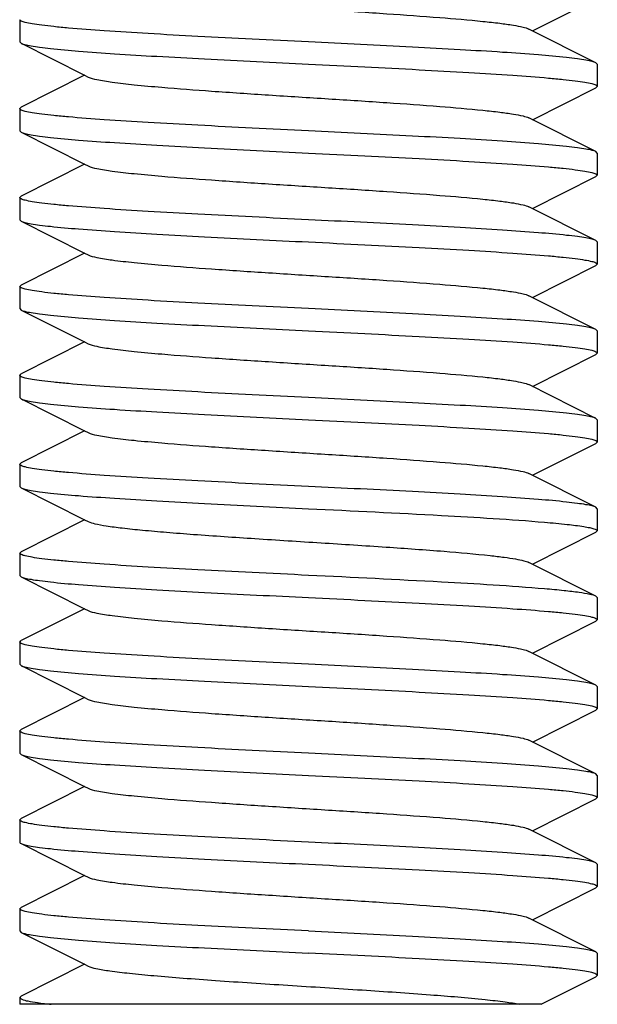
# Model space of a CAD drawing. Units: millimetres. Extents: x 14963 to 18482, y 9365 to 14234.
# Drawn here: x 15854 to 15864, y 12456 to 12473 of the extents above; entities that cross this region are included whole.
import ezdxf

# ---------------------------------------------------------------- set-up
doc = ezdxf.new("R2010")
doc.units = ezdxf.units.MM

msp = doc.modelspace()

# ---------------------------------------------------------------- linework, layer by layer
at = {"color": 7, "linetype": 'Continuous'}
for p, q in [((15862.644, 12472.592), (15863.716, 12473.131)), ((15853.989, 12472.779), (15853.989, 12472.404)), ((15863.716, 12472.053), (15862.584, 12472.622)), ((15853.989, 12472.404), (15854.012, 12472.381)), ((15854.012, 12472.381), (15855.084, 12471.842)), ((15863.739, 12472.029), (15863.716, 12472.053)), ((15863.739, 12472.029), (15863.739, 12471.654)), ((15855.084, 12471.842), (15854.012, 12471.303)), ((15855.084, 12471.842), (15855.144, 12471.812)), ((15862.644, 12471.092), (15863.716, 12471.631)), ((15863.739, 12471.654), (15863.716, 12471.631)), ((15853.989, 12471.279), (15854.012, 12471.303)), ((15853.989, 12471.279), (15853.989, 12470.904)), ((15863.716, 12470.553), (15862.584, 12471.122)), ((15853.989, 12470.904), (15854.012, 12470.881)), ((15854.012, 12470.881), (15855.084, 12470.342)), ((15863.739, 12470.529), (15863.716, 12470.553)), ((15863.739, 12470.529), (15863.739, 12470.154)), ((15855.084, 12470.342), (15854.012, 12469.803)), ((15855.084, 12470.342), (15855.144, 12470.312)), ((15862.644, 12469.592), (15863.716, 12470.131)), ((15863.739, 12470.154), (15863.716, 12470.131)), ((15853.989, 12469.779), (15854.012, 12469.803)), ((15853.989, 12469.779), (15853.989, 12469.404)), ((15863.716, 12469.053), (15862.584, 12469.622)), ((15853.989, 12469.404), (15854.012, 12469.381)), ((15854.012, 12469.381), (15855.084, 12468.842)), ((15863.739, 12469.029), (15863.716, 12469.053)), ((15863.739, 12469.029), (15863.739, 12468.654)), ((15855.084, 12468.842), (15854.012, 12468.303)), ((15855.084, 12468.842), (15855.144, 12468.812)), ((15862.644, 12468.092), (15863.716, 12468.631)), ((15863.739, 12468.654), (15863.716, 12468.631)), ((15853.989, 12468.279), (15854.012, 12468.303)), ((15853.989, 12468.279), (15853.989, 12467.904)), ((15863.716, 12467.553), (15862.584, 12468.122)), ((15853.989, 12467.904), (15854.012, 12467.881)), ((15854.012, 12467.881), (15855.084, 12467.342)), ((15863.739, 12467.529), (15863.716, 12467.553)), ((15863.739, 12467.529), (15863.739, 12467.154)), ((15855.084, 12467.342), (15854.012, 12466.803)), ((15855.084, 12467.342), (15855.144, 12467.312)), ((15862.644, 12466.592), (15863.716, 12467.131)), ((15863.739, 12467.154), (15863.716, 12467.131)), ((15853.989, 12466.779), (15854.012, 12466.803)), ((15853.989, 12466.779), (15853.989, 12466.404)), ((15863.716, 12466.053), (15862.584, 12466.622)), ((15853.989, 12466.404), (15854.012, 12466.381)), ((15854.012, 12466.381), (15855.084, 12465.842)), ((15863.739, 12466.029), (15863.716, 12466.053)), ((15863.739, 12466.029), (15863.739, 12465.654)), ((15855.084, 12465.842), (15854.012, 12465.303)), ((15855.084, 12465.842), (15855.144, 12465.812)), ((15862.644, 12465.092), (15863.716, 12465.631)), ((15863.739, 12465.654), (15863.716, 12465.631)), ((15853.989, 12465.279), (15854.012, 12465.303)), ((15853.989, 12465.279), (15853.989, 12464.904)), ((15863.716, 12464.553), (15862.584, 12465.122)), ((15853.989, 12464.904), (15854.012, 12464.881)), ((15854.012, 12464.881), (15855.084, 12464.342)), ((15863.739, 12464.529), (15863.716, 12464.553)), ((15863.739, 12464.529), (15863.739, 12464.154)), ((15855.084, 12464.342), (15854.012, 12463.803)), ((15855.084, 12464.342), (15855.144, 12464.312)), ((15862.644, 12463.592), (15863.716, 12464.131)), ((15863.739, 12464.154), (15863.716, 12464.131)), ((15853.989, 12463.779), (15854.012, 12463.803)), ((15853.989, 12463.779), (15853.989, 12463.404)), ((15863.716, 12463.053), (15862.584, 12463.622)), ((15853.989, 12463.404), (15854.012, 12463.381)), ((15854.012, 12463.381), (15855.084, 12462.842)), ((15863.739, 12463.029), (15863.716, 12463.053)), ((15863.739, 12463.029), (15863.739, 12462.654)), ((15855.084, 12462.842), (15854.012, 12462.303)), ((15855.084, 12462.842), (15855.144, 12462.812)), ((15862.644, 12462.092), (15863.716, 12462.631)), ((15863.739, 12462.654), (15863.716, 12462.631)), ((15853.989, 12462.279), (15854.012, 12462.303)), ((15853.989, 12462.279), (15853.989, 12461.904)), ((15863.716, 12461.553), (15862.584, 12462.122)), ((15853.989, 12461.904), (15854.012, 12461.881)), ((15854.012, 12461.881), (15855.084, 12461.342)), ((15863.739, 12461.529), (15863.716, 12461.553)), ((15863.739, 12461.529), (15863.739, 12461.154)), ((15855.084, 12461.342), (15854.012, 12460.803)), ((15855.084, 12461.342), (15855.144, 12461.312)), ((15862.644, 12460.592), (15863.716, 12461.131)), ((15863.739, 12461.154), (15863.716, 12461.131)), ((15853.989, 12460.779), (15854.012, 12460.803)), ((15853.989, 12460.779), (15853.989, 12460.404)), ((15863.716, 12460.053), (15862.584, 12460.622)), ((15853.989, 12460.404), (15854.012, 12460.381)), ((15854.012, 12460.381), (15855.084, 12459.842)), ((15863.739, 12460.029), (15863.716, 12460.053)), ((15863.739, 12460.029), (15863.739, 12459.654)), ((15855.084, 12459.842), (15854.012, 12459.303)), ((15855.084, 12459.842), (15855.144, 12459.812)), ((15862.644, 12459.092), (15863.716, 12459.631)), ((15863.739, 12459.654), (15863.716, 12459.631)), ((15853.989, 12459.279), (15854.012, 12459.303)), ((15853.989, 12459.279), (15853.989, 12458.904)), ((15863.716, 12458.553), (15862.584, 12459.122)), ((15854.012, 12458.881), (15855.084, 12458.342)), ((15863.739, 12458.529), (15863.716, 12458.553)), ((15863.739, 12458.529), (15863.739, 12458.154)), ((15855.084, 12458.342), (15854.012, 12457.803)), ((15855.084, 12458.342), (15855.144, 12458.312)), ((15862.644, 12457.592), (15863.716, 12458.131)), ((15863.739, 12458.154), (15863.716, 12458.131)), ((15853.989, 12457.779), (15854.012, 12457.803)), ((15853.989, 12457.779), (15853.989, 12457.404)), ((15863.716, 12457.053), (15862.584, 12457.622)), ((15853.989, 12457.404), (15854.012, 12457.381)), ((15854.012, 12457.381), (15855.084, 12456.842)), ((15863.716, 12457.053), (15863.739, 12457.029)), ((15863.739, 12457.029), (15863.739, 12456.654)), ((15855.084, 12456.842), (15854.012, 12456.303)), ((15855.084, 12456.842), (15855.144, 12456.812)), ((15862.793, 12456.167), (15863.716, 12456.631)), ((15863.716, 12456.631), (15863.739, 12456.654)), ((15854.012, 12456.303), (15853.989, 12456.279)), ((15853.989, 12456.279), (15853.989, 12456.167)), ((15862.792, 12456.167), (15853.989, 12456.167))]:
    msp.add_line(p, q, dxfattribs=at)
for points, knots in [([(15855.144, 12473.312), (15855.189, 12473.289), (15855.327, 12473.26), (15855.585, 12473.218), (15855.952, 12473.178), (15856.511, 12473.127), (15857.268, 12473.071), (15858.207, 12473.008), (15859.194, 12472.946), (15860.156, 12472.884), (15861.025, 12472.822), (15861.661, 12472.768), (15862.075, 12472.723), (15862.301, 12472.692), (15862.465, 12472.661), (15862.553, 12472.638), (15862.584, 12472.622)], [0, 0, 0, 0, 0.020278, 0.055736, 0.105436, 0.16786, 0.280888, 0.409805, 0.545266, 0.67744, 0.796741, 0.894536, 0.933107, 0.963826, 0.98621, 1, 1, 1, 1]), ([(15858.864, 12472.404), (15858.547, 12472.42), (15857.925, 12472.45), (15857.022, 12472.496), (15856.19, 12472.542), (15855.46, 12472.587), (15854.93, 12472.627), (15854.578, 12472.66), (15854.374, 12472.683), (15854.214, 12472.705), (15854.094, 12472.729), (15854.028, 12472.746), (15853.989, 12472.768), (15853.989, 12472.779)], [0, 0, 0, 0, 0.194191, 0.381101, 0.553273, 0.70428, 0.828311, 0.87871, 0.920703, 0.953941, 0.97813, 0.993225, 1, 1, 1, 1]), ([(15854.012, 12472.381), (15854.032, 12472.371), (15854.089, 12472.355), (15854.194, 12472.334), (15854.338, 12472.313), (15854.605, 12472.281), (15855.026, 12472.244), (15855.626, 12472.202), (15856.334, 12472.159), (15857.426, 12472.1), (15858.279, 12472.058), (15858.864, 12472.029)], [0, 0, 0, 0, 0.013942, 0.03593, 0.065956, 0.103789, 0.201678, 0.326422, 0.473872, 0.639044, 1, 1, 1, 1]), ([(15863.715, 12472.053), (15863.695, 12472.063), (15863.639, 12472.079), (15863.534, 12472.1), (15863.389, 12472.121), (15863.122, 12472.153), (15862.701, 12472.19), (15862.102, 12472.232), (15861.393, 12472.275), (15860.302, 12472.334), (15859.449, 12472.376), (15858.864, 12472.404)], [0, 0, 0, 0, 0.013943, 0.035926, 0.06595, 0.103784, 0.201687, 0.326444, 0.473897, 0.639053, 1, 1, 1, 1]), ([(15858.864, 12472.029), (15859.181, 12472.014), (15859.803, 12471.983), (15860.705, 12471.938), (15861.538, 12471.892), (15862.267, 12471.846), (15862.797, 12471.807), (15863.149, 12471.774), (15863.354, 12471.751), (15863.513, 12471.729), (15863.633, 12471.705), (15863.7, 12471.688), (15863.739, 12471.665), (15863.739, 12471.654)], [0, 0, 0, 0, 0.194189, 0.381078, 0.553241, 0.704267, 0.828313, 0.878716, 0.920709, 0.953944, 0.97813, 0.993225, 1, 1, 1, 1]), ([(15855.144, 12471.812), (15855.189, 12471.789), (15855.327, 12471.76), (15855.585, 12471.718), (15855.952, 12471.678), (15856.511, 12471.627), (15857.268, 12471.571), (15858.207, 12471.508), (15859.194, 12471.446), (15860.156, 12471.384), (15861.025, 12471.322), (15861.661, 12471.268), (15862.075, 12471.223), (15862.301, 12471.192), (15862.465, 12471.161), (15862.553, 12471.138), (15862.584, 12471.122)], [0, 0, 0, 0, 0.020293, 0.055736, 0.105442, 0.167867, 0.28089, 0.409805, 0.545265, 0.677441, 0.796744, 0.894541, 0.933097, 0.963829, 0.986202, 1, 1, 1, 1]), ([(15858.864, 12470.904), (15858.547, 12470.92), (15857.925, 12470.95), (15857.022, 12470.996), (15856.19, 12471.042), (15855.46, 12471.087), (15854.93, 12471.127), (15854.578, 12471.16), (15854.374, 12471.183), (15854.214, 12471.205), (15854.094, 12471.229), (15854.028, 12471.246), (15853.989, 12471.268), (15853.989, 12471.279)], [0, 0, 0, 0, 0.194187, 0.381095, 0.553271, 0.704282, 0.828307, 0.878704, 0.920697, 0.953936, 0.978127, 0.993223, 1, 1, 1, 1]), ([(15854.012, 12470.881), (15854.032, 12470.871), (15854.089, 12470.855), (15854.194, 12470.834), (15854.338, 12470.813), (15854.605, 12470.781), (15855.026, 12470.744), (15855.625, 12470.702), (15856.334, 12470.659), (15857.426, 12470.6), (15858.279, 12470.558), (15858.864, 12470.529)], [0, 0, 0, 0, 0.013936, 0.03592, 0.065937, 0.103759, 0.201639, 0.326387, 0.473843, 0.639027, 1, 1, 1, 1]), ([(15863.715, 12470.553), (15863.695, 12470.563), (15863.639, 12470.579), (15863.534, 12470.6), (15863.389, 12470.621), (15863.122, 12470.653), (15862.701, 12470.69), (15862.102, 12470.732), (15861.393, 12470.775), (15860.302, 12470.834), (15859.449, 12470.876), (15858.864, 12470.904)], [0, 0, 0, 0, 0.013941, 0.035925, 0.065947, 0.103779, 0.201682, 0.326444, 0.473906, 0.639061, 1, 1, 1, 1]), ([(15858.864, 12470.529), (15859.181, 12470.514), (15859.803, 12470.483), (15860.705, 12470.438), (15861.538, 12470.392), (15862.267, 12470.346), (15862.797, 12470.307), (15863.149, 12470.274), (15863.354, 12470.251), (15863.513, 12470.229), (15863.633, 12470.205), (15863.7, 12470.188), (15863.739, 12470.165), (15863.739, 12470.154)], [0, 0, 0, 0, 0.194186, 0.381072, 0.553239, 0.704273, 0.828319, 0.878721, 0.920712, 0.953946, 0.978132, 0.993225, 1, 1, 1, 1]), ([(15855.144, 12470.312), (15855.189, 12470.289), (15855.327, 12470.26), (15855.585, 12470.218), (15855.952, 12470.178), (15856.511, 12470.127), (15857.268, 12470.071), (15858.207, 12470.008), (15859.194, 12469.946), (15860.156, 12469.884), (15861.025, 12469.822), (15861.661, 12469.768), (15862.075, 12469.723), (15862.301, 12469.692), (15862.465, 12469.661), (15862.553, 12469.638), (15862.584, 12469.622)], [0, 0, 0, 0, 0.020278, 0.055732, 0.105438, 0.167857, 0.280885, 0.409804, 0.545267, 0.677442, 0.796743, 0.894539, 0.933111, 0.963826, 0.986215, 1, 1, 1, 1]), ([(15858.864, 12469.404), (15858.547, 12469.42), (15857.925, 12469.45), (15857.022, 12469.496), (15856.19, 12469.542), (15855.46, 12469.588), (15854.93, 12469.627), (15854.578, 12469.66), (15854.374, 12469.683), (15854.214, 12469.705), (15854.094, 12469.729), (15854.028, 12469.746), (15853.989, 12469.768), (15853.989, 12469.779)], [0, 0, 0, 0, 0.194189, 0.381116, 0.553304, 0.704322, 0.828344, 0.878738, 0.920721, 0.953949, 0.978137, 0.993226, 1, 1, 1, 1]), ([(15854.012, 12469.381), (15854.032, 12469.371), (15854.089, 12469.355), (15854.194, 12469.334), (15854.338, 12469.313), (15854.605, 12469.281), (15855.026, 12469.244), (15855.626, 12469.202), (15856.334, 12469.159), (15857.426, 12469.1), (15858.279, 12469.058), (15858.864, 12469.029)], [0, 0, 0, 0, 0.01395, 0.035933, 0.065954, 0.103789, 0.201687, 0.326445, 0.473903, 0.639058, 1, 1, 1, 1]), ([(15863.715, 12469.053), (15863.695, 12469.063), (15863.639, 12469.079), (15863.534, 12469.1), (15863.39, 12469.121), (15863.122, 12469.153), (15862.701, 12469.19), (15862.102, 12469.232), (15861.393, 12469.275), (15860.302, 12469.334), (15859.449, 12469.376), (15858.864, 12469.404)], [0, 0, 0, 0, 0.01394, 0.035923, 0.065944, 0.103774, 0.201674, 0.326439, 0.473908, 0.639065, 1, 1, 1, 1]), ([(15858.864, 12469.029), (15859.181, 12469.014), (15859.803, 12468.983), (15860.705, 12468.938), (15861.538, 12468.892), (15862.267, 12468.846), (15862.798, 12468.807), (15863.149, 12468.774), (15863.354, 12468.751), (15863.513, 12468.729), (15863.633, 12468.705), (15863.7, 12468.688), (15863.739, 12468.666), (15863.739, 12468.654)], [0, 0, 0, 0, 0.194172, 0.38107, 0.553256, 0.704289, 0.828326, 0.878725, 0.920709, 0.953938, 0.978126, 0.993222, 1, 1, 1, 1]), ([(15855.144, 12468.812), (15855.189, 12468.789), (15855.327, 12468.76), (15855.585, 12468.718), (15855.952, 12468.678), (15856.511, 12468.627), (15857.268, 12468.571), (15858.207, 12468.508), (15859.194, 12468.446), (15860.156, 12468.384), (15861.025, 12468.322), (15861.661, 12468.268), (15862.075, 12468.223), (15862.301, 12468.192), (15862.465, 12468.161), (15862.553, 12468.138), (15862.584, 12468.122)], [0, 0, 0, 0, 0.020291, 0.05574, 0.10544, 0.167869, 0.280892, 0.409806, 0.545264, 0.677438, 0.79674, 0.894538, 0.933096, 0.963827, 0.986199, 1, 1, 1, 1]), ([(15858.864, 12467.904), (15858.547, 12467.92), (15857.925, 12467.95), (15857.022, 12467.996), (15856.19, 12468.042), (15855.461, 12468.087), (15854.93, 12468.127), (15854.578, 12468.16), (15854.374, 12468.183), (15854.214, 12468.205), (15854.094, 12468.229), (15854.028, 12468.246), (15853.989, 12468.268), (15853.989, 12468.279)], [0, 0, 0, 0, 0.194184, 0.381058, 0.553214, 0.70423, 0.828278, 0.878679, 0.920678, 0.953919, 0.978111, 0.993222, 1, 1, 1, 1]), ([(15854.012, 12467.881), (15854.032, 12467.871), (15854.089, 12467.855), (15854.194, 12467.834), (15854.338, 12467.813), (15854.605, 12467.781), (15855.026, 12467.744), (15855.625, 12467.702), (15856.334, 12467.659), (15857.426, 12467.6), (15858.279, 12467.558), (15858.864, 12467.529)], [0, 0, 0, 0, 0.013939, 0.03592, 0.065933, 0.103752, 0.201636, 0.326394, 0.473862, 0.639049, 1, 1, 1, 1]), ([(15863.715, 12467.553), (15863.695, 12467.563), (15863.639, 12467.579), (15863.534, 12467.6), (15863.39, 12467.621), (15863.122, 12467.653), (15862.701, 12467.69), (15862.102, 12467.732), (15861.393, 12467.775), (15860.302, 12467.834), (15859.449, 12467.876), (15858.864, 12467.904)], [0, 0, 0, 0, 0.013938, 0.03592, 0.065934, 0.103756, 0.201644, 0.326405, 0.473876, 0.639059, 1, 1, 1, 1]), ([(15858.864, 12467.529), (15859.181, 12467.514), (15859.803, 12467.483), (15860.705, 12467.438), (15861.538, 12467.392), (15862.267, 12467.346), (15862.798, 12467.307), (15863.149, 12467.274), (15863.354, 12467.251), (15863.513, 12467.229), (15863.633, 12467.205), (15863.7, 12467.188), (15863.739, 12467.166), (15863.739, 12467.154)], [0, 0, 0, 0, 0.194173, 0.381079, 0.553268, 0.704297, 0.828329, 0.878725, 0.920708, 0.953936, 0.978124, 0.99322, 1, 1, 1, 1]), ([(15855.144, 12467.312), (15855.189, 12467.289), (15855.327, 12467.26), (15855.585, 12467.218), (15855.952, 12467.178), (15856.511, 12467.127), (15857.268, 12467.071), (15858.207, 12467.008), (15859.194, 12466.946), (15860.156, 12466.884), (15861.025, 12466.822), (15861.661, 12466.768), (15862.075, 12466.723), (15862.301, 12466.692), (15862.465, 12466.661), (15862.553, 12466.638), (15862.584, 12466.622)], [0, 0, 0, 0, 0.020282, 0.055729, 0.10544, 0.167857, 0.280884, 0.409803, 0.545267, 0.677444, 0.796745, 0.894541, 0.933109, 0.963828, 0.986216, 1, 1, 1, 1]), ([(15858.864, 12466.404), (15858.547, 12466.42), (15857.925, 12466.45), (15857.022, 12466.496), (15856.19, 12466.542), (15855.46, 12466.587), (15854.93, 12466.627), (15854.578, 12466.66), (15854.374, 12466.683), (15854.214, 12466.705), (15854.094, 12466.729), (15854.028, 12466.746), (15853.989, 12466.768), (15853.989, 12466.779)], [0, 0, 0, 0, 0.194174, 0.381079, 0.553267, 0.704296, 0.828328, 0.878725, 0.920708, 0.953936, 0.978124, 0.99322, 1, 1, 1, 1]), ([(15854.012, 12466.381), (15854.032, 12466.371), (15854.089, 12466.355), (15854.194, 12466.334), (15854.338, 12466.313), (15854.605, 12466.281), (15855.026, 12466.244), (15855.625, 12466.202), (15856.334, 12466.159), (15857.426, 12466.1), (15858.279, 12466.058), (15858.864, 12466.029)], [0, 0, 0, 0, 0.013938, 0.03592, 0.065935, 0.103757, 0.201645, 0.326406, 0.473877, 0.639059, 1, 1, 1, 1]), ([(15863.715, 12466.053), (15863.695, 12466.063), (15863.639, 12466.079), (15863.534, 12466.1), (15863.39, 12466.121), (15863.122, 12466.153), (15862.701, 12466.19), (15862.102, 12466.232), (15861.393, 12466.275), (15860.302, 12466.334), (15859.449, 12466.376), (15858.864, 12466.404)], [0, 0, 0, 0, 0.013938, 0.03592, 0.065932, 0.103752, 0.201635, 0.326392, 0.473861, 0.639049, 1, 1, 1, 1]), ([(15858.864, 12466.029), (15859.181, 12466.014), (15859.803, 12465.983), (15860.705, 12465.938), (15861.538, 12465.892), (15862.267, 12465.846), (15862.797, 12465.807), (15863.149, 12465.774), (15863.354, 12465.751), (15863.513, 12465.729), (15863.633, 12465.705), (15863.7, 12465.688), (15863.739, 12465.665), (15863.739, 12465.654)], [0, 0, 0, 0, 0.194185, 0.381068, 0.553225, 0.704242, 0.828289, 0.878691, 0.920688, 0.953926, 0.978116, 0.993221, 1, 1, 1, 1]), ([(15855.144, 12465.812), (15855.189, 12465.789), (15855.327, 12465.76), (15855.585, 12465.718), (15855.952, 12465.678), (15856.511, 12465.627), (15857.268, 12465.571), (15858.207, 12465.508), (15859.194, 12465.446), (15860.156, 12465.384), (15861.025, 12465.322), (15861.661, 12465.268), (15862.075, 12465.223), (15862.301, 12465.192), (15862.465, 12465.161), (15862.553, 12465.138), (15862.584, 12465.122)], [0, 0, 0, 0, 0.020286, 0.05574, 0.105437, 0.167866, 0.280891, 0.409806, 0.545264, 0.677438, 0.796739, 0.894536, 0.933099, 0.963826, 0.986202, 1, 1, 1, 1]), ([(15858.864, 12464.904), (15858.547, 12464.92), (15857.925, 12464.95), (15857.022, 12464.996), (15856.19, 12465.042), (15855.46, 12465.087), (15854.93, 12465.127), (15854.578, 12465.16), (15854.374, 12465.183), (15854.214, 12465.205), (15854.094, 12465.229), (15854.028, 12465.246), (15853.989, 12465.268), (15853.989, 12465.279)], [0, 0, 0, 0, 0.194173, 0.381071, 0.553256, 0.704289, 0.828326, 0.878725, 0.92071, 0.953939, 0.978127, 0.993222, 1, 1, 1, 1]), ([(15854.012, 12464.881), (15854.032, 12464.871), (15854.089, 12464.855), (15854.194, 12464.834), (15854.338, 12464.813), (15854.605, 12464.781), (15855.026, 12464.744), (15855.625, 12464.702), (15856.334, 12464.659), (15857.426, 12464.6), (15858.279, 12464.558), (15858.864, 12464.529)], [0, 0, 0, 0, 0.013939, 0.035921, 0.065938, 0.103762, 0.201655, 0.326419, 0.473892, 0.639065, 1, 1, 1, 1]), ([(15863.715, 12464.553), (15863.695, 12464.563), (15863.639, 12464.579), (15863.534, 12464.6), (15863.389, 12464.621), (15863.122, 12464.653), (15862.701, 12464.69), (15862.102, 12464.732), (15861.393, 12464.775), (15860.302, 12464.834), (15859.449, 12464.876), (15858.864, 12464.904)], [0, 0, 0, 0, 0.013947, 0.03593, 0.065951, 0.103785, 0.201686, 0.326445, 0.473902, 0.639057, 1, 1, 1, 1]), ([(15858.864, 12464.529), (15859.612, 12464.493), (15860.942, 12464.427), (15862.271, 12464.35), (15862.85, 12464.301)], [0, 0, 0, 0, 0.563112, 1, 1, 1, 1]), ([(15855.144, 12464.312), (15855.179, 12464.294), (15855.282, 12464.268), (15855.475, 12464.234), (15855.744, 12464.2), (15856.083, 12464.165), (15856.484, 12464.13), (15857.117, 12464.081), (15857.987, 12464.022), (15859.07, 12463.954), (15860.136, 12463.886), (15861.087, 12463.818), (15861.672, 12463.767), (15861.93, 12463.738)], [0, 0, 0, 0, 0.017347, 0.04626, 0.086304, 0.136642, 0.196185, 0.263608, 0.415952, 0.580127, 0.741514, 0.885736, 1, 1, 1, 1]), ([(15862.85, 12464.301), (15862.977, 12464.29), (15863.198, 12464.27), (15863.452, 12464.238), (15863.601, 12464.212), (15863.674, 12464.194), (15863.717, 12464.18), (15863.739, 12464.162), (15863.739, 12464.154)], [0, 0, 0, 0, 0.421544, 0.731637, 0.84241, 0.92323, 0.974459, 1, 1, 1, 1]), ([(15858.864, 12463.404), (15858.547, 12463.42), (15857.925, 12463.45), (15857.022, 12463.496), (15856.19, 12463.542), (15855.46, 12463.587), (15854.93, 12463.627), (15854.578, 12463.66), (15854.374, 12463.683), (15854.214, 12463.705), (15854.094, 12463.729), (15854.028, 12463.746), (15853.989, 12463.768), (15853.989, 12463.779)], [0, 0, 0, 0, 0.194178, 0.38107, 0.55325, 0.704286, 0.828328, 0.878727, 0.920714, 0.953944, 0.978131, 0.993225, 1, 1, 1, 1]), ([(15861.93, 12463.738), (15862.01, 12463.73), (15862.153, 12463.712), (15862.343, 12463.685), (15862.482, 12463.657), (15862.557, 12463.636), (15862.584, 12463.622)], [0, 0, 0, 0, 0.36169, 0.651685, 0.865031, 1, 1, 1, 1]), ([(15854.012, 12463.381), (15854.032, 12463.371), (15854.089, 12463.355), (15854.194, 12463.334), (15854.338, 12463.313), (15854.605, 12463.281), (15855.026, 12463.244), (15855.626, 12463.202), (15856.334, 12463.159), (15857.426, 12463.1), (15858.279, 12463.058), (15858.864, 12463.029)], [0, 0, 0, 0, 0.013942, 0.035925, 0.065948, 0.10378, 0.201683, 0.326445, 0.473905, 0.63906, 1, 1, 1, 1]), ([(15862.85, 12463.176), (15862.271, 12463.225), (15860.942, 12463.302), (15859.612, 12463.368), (15858.864, 12463.404)], [0, 0, 0, 0, 0.436888, 1, 1, 1, 1]), ([(15863.716, 12463.053), (15863.684, 12463.069), (15863.589, 12463.09), (15863.41, 12463.12), (15863.154, 12463.148), (15862.959, 12463.167), (15862.85, 12463.176)], [0, 0, 0, 0, 0.120906, 0.329657, 0.624511, 1, 1, 1, 1]), ([(15858.864, 12463.029), (15859.181, 12463.014), (15859.803, 12462.983), (15860.705, 12462.938), (15861.538, 12462.892), (15862.267, 12462.846), (15862.797, 12462.807), (15863.149, 12462.774), (15863.354, 12462.751), (15863.513, 12462.729), (15863.633, 12462.705), (15863.7, 12462.688), (15863.739, 12462.665), (15863.739, 12462.654)], [0, 0, 0, 0, 0.194187, 0.381095, 0.553271, 0.704281, 0.828307, 0.878704, 0.920697, 0.953936, 0.978127, 0.993223, 1, 1, 1, 1]), ([(15855.144, 12462.812), (15855.189, 12462.789), (15855.327, 12462.76), (15855.585, 12462.718), (15855.952, 12462.678), (15856.511, 12462.627), (15857.268, 12462.571), (15858.207, 12462.508), (15859.194, 12462.446), (15860.156, 12462.384), (15861.025, 12462.322), (15861.661, 12462.268), (15862.075, 12462.223), (15862.301, 12462.192), (15862.465, 12462.161), (15862.553, 12462.138), (15862.584, 12462.122)], [0, 0, 0, 0, 0.020279, 0.055737, 0.105436, 0.167861, 0.280888, 0.409805, 0.545266, 0.677439, 0.79674, 0.894536, 0.933106, 0.963825, 0.986208, 1, 1, 1, 1]), ([(15858.864, 12461.904), (15858.547, 12461.92), (15857.925, 12461.95), (15857.022, 12461.996), (15856.19, 12462.042), (15855.461, 12462.087), (15854.93, 12462.127), (15854.578, 12462.16), (15854.374, 12462.183), (15854.214, 12462.205), (15854.094, 12462.229), (15854.028, 12462.246), (15853.989, 12462.268), (15853.989, 12462.279)], [0, 0, 0, 0, 0.19419, 0.381079, 0.553242, 0.704267, 0.828313, 0.878715, 0.920708, 0.953944, 0.97813, 0.993225, 1, 1, 1, 1]), ([(15854.012, 12461.881), (15854.032, 12461.871), (15854.089, 12461.855), (15854.194, 12461.834), (15854.338, 12461.813), (15854.605, 12461.781), (15855.026, 12461.744), (15855.626, 12461.702), (15856.334, 12461.659), (15857.426, 12461.6), (15858.279, 12461.558), (15858.864, 12461.529)], [0, 0, 0, 0, 0.013943, 0.035927, 0.06595, 0.103785, 0.201688, 0.326445, 0.473896, 0.639053, 1, 1, 1, 1]), ([(15863.715, 12461.553), (15863.695, 12461.563), (15863.639, 12461.579), (15863.534, 12461.6), (15863.389, 12461.621), (15863.122, 12461.653), (15862.701, 12461.69), (15862.102, 12461.732), (15861.393, 12461.775), (15860.302, 12461.834), (15859.449, 12461.876), (15858.864, 12461.904)], [0, 0, 0, 0, 0.013942, 0.035929, 0.065955, 0.103788, 0.201677, 0.326422, 0.473872, 0.639044, 1, 1, 1, 1]), ([(15858.864, 12461.529), (15859.181, 12461.514), (15859.803, 12461.483), (15860.705, 12461.438), (15861.538, 12461.392), (15862.267, 12461.346), (15862.797, 12461.307), (15863.149, 12461.274), (15863.354, 12461.251), (15863.513, 12461.229), (15863.633, 12461.205), (15863.7, 12461.188), (15863.739, 12461.165), (15863.739, 12461.154)], [0, 0, 0, 0, 0.194191, 0.381101, 0.553272, 0.704279, 0.828311, 0.87871, 0.920703, 0.953942, 0.97813, 0.993225, 1, 1, 1, 1]), ([(15855.144, 12461.312), (15855.189, 12461.289), (15855.327, 12461.26), (15855.585, 12461.218), (15855.952, 12461.178), (15856.511, 12461.127), (15857.268, 12461.071), (15858.207, 12461.008), (15859.194, 12460.946), (15860.156, 12460.884), (15861.025, 12460.822), (15861.661, 12460.768), (15862.075, 12460.723), (15862.301, 12460.692), (15862.465, 12460.661), (15862.553, 12460.638), (15862.584, 12460.622)], [0, 0, 0, 0, 0.020293, 0.055734, 0.105443, 0.167866, 0.28089, 0.409805, 0.545265, 0.677441, 0.796745, 0.894542, 0.933098, 0.963829, 0.986204, 1, 1, 1, 1]), ([(15858.864, 12460.404), (15858.547, 12460.42), (15857.925, 12460.45), (15857.022, 12460.496), (15856.19, 12460.542), (15855.461, 12460.587), (15854.93, 12460.627), (15854.578, 12460.66), (15854.374, 12460.683), (15854.214, 12460.705), (15854.094, 12460.729), (15854.028, 12460.746), (15853.989, 12460.768), (15853.989, 12460.779)], [0, 0, 0, 0, 0.194195, 0.381092, 0.553256, 0.704271, 0.828315, 0.878717, 0.920711, 0.953947, 0.978131, 0.993226, 1, 1, 1, 1]), ([(15854.012, 12460.381), (15854.032, 12460.371), (15854.089, 12460.355), (15854.194, 12460.334), (15854.338, 12460.313), (15854.605, 12460.281), (15855.026, 12460.244), (15855.626, 12460.202), (15856.334, 12460.159), (15857.426, 12460.1), (15858.279, 12460.058), (15858.864, 12460.029)], [0, 0, 0, 0, 0.013945, 0.035928, 0.065953, 0.103788, 0.201689, 0.326442, 0.473888, 0.639047, 1, 1, 1, 1]), ([(15863.715, 12460.053), (15863.695, 12460.063), (15863.639, 12460.079), (15863.534, 12460.1), (15863.389, 12460.121), (15863.122, 12460.153), (15862.701, 12460.19), (15862.102, 12460.232), (15861.393, 12460.275), (15860.302, 12460.334), (15859.449, 12460.376), (15858.864, 12460.404)], [0, 0, 0, 0, 0.013942, 0.035929, 0.065955, 0.103788, 0.201684, 0.326431, 0.473876, 0.639043, 1, 1, 1, 1]), ([(15858.864, 12460.029), (15859.181, 12460.014), (15859.803, 12459.983), (15860.706, 12459.938), (15861.538, 12459.892), (15862.267, 12459.846), (15862.797, 12459.807), (15863.149, 12459.774), (15863.354, 12459.751), (15863.513, 12459.729), (15863.633, 12459.705), (15863.7, 12459.688), (15863.739, 12459.665), (15863.739, 12459.654)], [0, 0, 0, 0, 0.194198, 0.381103, 0.553271, 0.70428, 0.828318, 0.878717, 0.920712, 0.953948, 0.978132, 0.993227, 1, 1, 1, 1]), ([(15855.144, 12459.812), (15855.189, 12459.789), (15855.327, 12459.76), (15855.585, 12459.718), (15855.952, 12459.678), (15856.511, 12459.627), (15857.268, 12459.571), (15858.207, 12459.508), (15859.194, 12459.446), (15860.156, 12459.384), (15861.025, 12459.322), (15861.661, 12459.268), (15862.075, 12459.223), (15862.301, 12459.192), (15862.465, 12459.161), (15862.553, 12459.138), (15862.584, 12459.122)], [0, 0, 0, 0, 0.020277, 0.055733, 0.105437, 0.167857, 0.280886, 0.409805, 0.545267, 0.677442, 0.796743, 0.894538, 0.93311, 0.963826, 0.986215, 1, 1, 1, 1]), ([(15858.864, 12458.904), (15858.547, 12458.92), (15857.925, 12458.95), (15857.022, 12458.996), (15856.19, 12459.042), (15855.46, 12459.087), (15854.93, 12459.127), (15854.578, 12459.16), (15854.374, 12459.183), (15854.214, 12459.205), (15854.094, 12459.229), (15854.028, 12459.246), (15853.989, 12459.268), (15853.989, 12459.279)], [0, 0, 0, 0, 0.194198, 0.381101, 0.553268, 0.704277, 0.828318, 0.878718, 0.920712, 0.953949, 0.978132, 0.993227, 1, 1, 1, 1]), ([(15853.989, 12458.904), (15853.989, 12458.902), (15853.992, 12458.891), (15854.004, 12458.885), (15854.012, 12458.881)], [0, 0, 0, 0, 0.176857, 1, 1, 1, 1]), ([(15863.715, 12458.553), (15863.695, 12458.563), (15863.639, 12458.579), (15863.534, 12458.6), (15863.389, 12458.621), (15863.122, 12458.653), (15862.701, 12458.69), (15862.102, 12458.732), (15861.393, 12458.775), (15860.302, 12458.834), (15859.449, 12458.876), (15858.864, 12458.904)], [0, 0, 0, 0, 0.013945, 0.035929, 0.065953, 0.103789, 0.201688, 0.326439, 0.473885, 0.639046, 1, 1, 1, 1]), ([(15854.012, 12458.881), (15854.032, 12458.871), (15854.089, 12458.855), (15854.194, 12458.834), (15854.338, 12458.813), (15854.605, 12458.781), (15855.026, 12458.744), (15855.625, 12458.702), (15856.334, 12458.659), (15857.426, 12458.6), (15858.279, 12458.558), (15858.864, 12458.529)], [0, 0, 0, 0, 0.013946, 0.035922, 0.065937, 0.10377, 0.20165, 0.326392, 0.473853, 0.639032, 1, 1, 1, 1]), ([(15858.864, 12458.529), (15859.181, 12458.514), (15859.803, 12458.483), (15860.705, 12458.438), (15861.538, 12458.392), (15862.267, 12458.346), (15862.797, 12458.307), (15863.149, 12458.274), (15863.354, 12458.251), (15863.513, 12458.229), (15863.633, 12458.205), (15863.7, 12458.188), (15863.739, 12458.165), (15863.739, 12458.154)], [0, 0, 0, 0, 0.194188, 0.381074, 0.553238, 0.704268, 0.828315, 0.878718, 0.920709, 0.953945, 0.978131, 0.993225, 1, 1, 1, 1]), ([(15855.144, 12458.312), (15855.189, 12458.289), (15855.327, 12458.26), (15855.585, 12458.218), (15855.952, 12458.178), (15856.511, 12458.127), (15857.268, 12458.071), (15858.207, 12458.008), (15859.194, 12457.946), (15860.156, 12457.884), (15861.025, 12457.822), (15861.661, 12457.768), (15862.075, 12457.723), (15862.301, 12457.692), (15862.465, 12457.661), (15862.553, 12457.638), (15862.584, 12457.622)], [0, 0, 0, 0, 0.020294, 0.055738, 0.10544, 0.167869, 0.280892, 0.409806, 0.545264, 0.677438, 0.79674, 0.894537, 0.933096, 0.963827, 0.986199, 1, 1, 1, 1]), ([(15858.864, 12457.404), (15858.547, 12457.42), (15857.925, 12457.45), (15857.022, 12457.496), (15856.19, 12457.542), (15855.46, 12457.588), (15854.93, 12457.627), (15854.578, 12457.66), (15854.374, 12457.683), (15854.214, 12457.705), (15854.094, 12457.729), (15854.028, 12457.746), (15853.989, 12457.768), (15853.989, 12457.779)], [0, 0, 0, 0, 0.194205, 0.381114, 0.553301, 0.70432, 0.828344, 0.878733, 0.920725, 0.953954, 0.97813, 0.993228, 1, 1, 1, 1]), ([(15858.864, 12457.404), (15859.449, 12457.376), (15860.302, 12457.334), (15861.393, 12457.275), (15862.102, 12457.232), (15862.701, 12457.19), (15863.122, 12457.153), (15863.389, 12457.121), (15863.534, 12457.1), (15863.639, 12457.079), (15863.695, 12457.063), (15863.715, 12457.053)], [0, 0, 0, 0, 0.360955, 0.526113, 0.673558, 0.798324, 0.896232, 0.934056, 0.964071, 0.986069, 1, 1, 1, 1]), ([(15854.012, 12457.381), (15854.032, 12457.371), (15854.089, 12457.355), (15854.194, 12457.334), (15854.338, 12457.313), (15854.605, 12457.281), (15855.026, 12457.244), (15855.625, 12457.202), (15856.334, 12457.159), (15857.426, 12457.1), (15858.279, 12457.058), (15858.864, 12457.029)], [0, 0, 0, 0, 0.013938, 0.035919, 0.065935, 0.103757, 0.201636, 0.326384, 0.473844, 0.63903, 1, 1, 1, 1]), ([(15863.739, 12456.654), (15863.739, 12456.665), (15863.7, 12456.688), (15863.633, 12456.705), (15863.513, 12456.729), (15863.354, 12456.751), (15863.149, 12456.774), (15862.797, 12456.807), (15862.267, 12456.846), (15861.538, 12456.892), (15860.705, 12456.938), (15859.803, 12456.983), (15859.181, 12457.014), (15858.864, 12457.029)], [0, 0, 0, 0, 0.006772, 0.02187, 0.046053, 0.079288, 0.121283, 0.171683, 0.295729, 0.446749, 0.618914, 0.805803, 1, 1, 1, 1]), ([(15855.144, 12456.812), (15855.185, 12456.791), (15855.309, 12456.763), (15855.541, 12456.724), (15855.869, 12456.687), (15856.28, 12456.647), (15856.766, 12456.608), (15857.518, 12456.553), (15858.526, 12456.488), (15859.735, 12456.412), (15860.846, 12456.336), (15861.652, 12456.271), (15862.154, 12456.213), (15862.349, 12456.184), (15862.43, 12456.167)], [0, 0, 0, 0, 0.018911, 0.051401, 0.096784, 0.153826, 0.220965, 0.296293, 0.462874, 0.634854, 0.792908, 0.919289, 0.966048, 1, 1, 1, 1]), ([(15853.989, 12456.279), (15853.989, 12456.265), (15854.048, 12456.24), (15854.14, 12456.218), (15854.313, 12456.19), (15854.443, 12456.175), (15854.52, 12456.167)], [0, 0, 0, 0, 0.079983, 0.270869, 0.578924, 1, 1, 1, 1])]:
    msp.add_open_spline(points, degree=3, knots=knots, dxfattribs=at)

doc.saveas('drawing.dxf')
